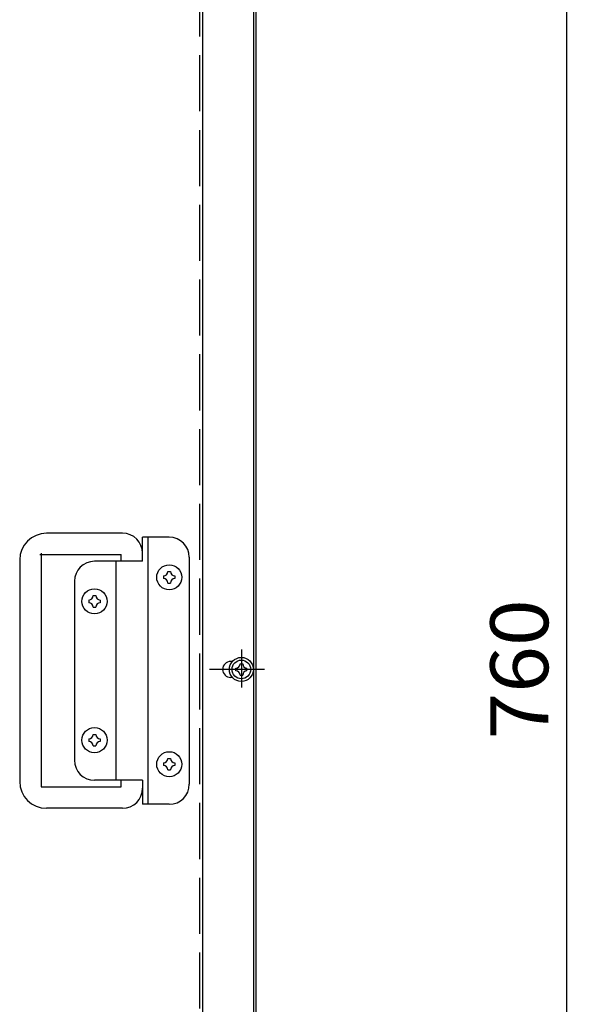
# Model space of a CAD drawing. Extents: x 1 to 414, y -1 to 292.
# Drawn here: x 180 to 210, y 184 to 237 of the extents above; entities that cross this region are included whole.
import ezdxf
from ezdxf.enums import TextEntityAlignment as Align

# ---------------------------------------------------------------- set-up
doc = ezdxf.new("R2010")
doc.units = 0
for name, pattern in [('ﾗﾗ｢｢jj', [4, 3, -1]), ('ﾗﾗ｢｢鸚_ｽｽ', [13, 10, -1, 1, -1]), ('ﾗﾗ｢｢ﾀﾀ', [0])]:
    doc.linetypes.add(name, pattern=pattern)
doc.layers.get('0').update_dxf_attribs({"linetype": 'CONTINUOUS'})
doc.layers.add('GR2-2', color=7, linetype='CONTINUOUS')
doc.layers.add('GR2-6', color=7, linetype='CONTINUOUS')
doc.styles.add('STYLE1', font='MONOTXT.SHX', dxfattribs={"bigfont": 'extfont.shx'})
doc.dimstyles.new('FXDIMINFO', dxfattribs={"dimtxt": 3.1, "dimasz": 4, "dimexe": 1, "dimexo": 1, "dimgap": 1, "dimtad": 1, "dimdec": 0, "dimtxsty": 'STYLE1', "dimblk1": 'FXTIP_ARROW_S', "dimblk2": 'FXTIP_ARROW_E', "dimsah": 1, "dimcen": 2.5, "dimdle": 6, "dimclrd": 7, "dimclre": 7, "dimclrt": 7, "dimazin": 3, "dimtfac": 1, "dimtmove": 0, "dimatfit": 3})

# ---------------------------------------------------------------- blocks, each defined once
blk = doc.blocks.new('FXTIP_ARROW_S')
at = {"color": 0, "linetype": 'CONTINUOUS'}
for q in [(-0.965926, 0.258819), (-1, 0), (-0.965926, -0.258819)]:
    blk.add_line((0, 0), q, dxfattribs=at)
blk = doc.blocks.new('FXTIP_ARROW_E')
at = {"color": 0, "linetype": 'CONTINUOUS'}
for q in [(-0.965926, 0.258819), (-1, 0), (-0.965926, -0.258819)]:
    blk.add_line((0, 0), q, dxfattribs=at)
blk = doc.blocks.new('*D21')
at = {"layer": 'GR2-6', "color": 7, "linetype": 'ﾗﾗ｢｢ﾀﾀ'}
for p, q in [((193.611192, 256.22312), (210.241573, 256.22312)), ((209.241573, 147.651691), (209.241573, 256.22312)), ((193.611192, 147.651691), (210.241573, 147.651691))]:
    blk.add_line(p, q, dxfattribs=at)
at = {"layer": 'GR2-6', "color": 7, "linetype": 'ﾗﾗ｢｢ﾀﾀ', "xscale": 4, "yscale": 4}
for name, p, rotation in [('FXTIP_ARROW_E', (209.241573, 256.22312), 90), ('FXTIP_ARROW_S', (209.241573, 147.651691), 270)]:
    blk.add_blockref(name, p, dxfattribs=dict(at, rotation=rotation))
at = {"layer": 'GR2-6', "color": 7, "linetype": 'ﾗﾗ｢｢ﾀﾀ', "style": 'STYLE1', "width": 0.891341}
blk.add_text('760', height=3.1, rotation=90, dxfattribs=at).set_placement((208.241577, 198.187413), (208.241577, 205.687413), align=Align.FIT)
blk = doc.blocks.new('BLKF079')
at = {"layer": 'GR2-2', "color": 7, "linetype": 'ﾗﾗ｢｢ﾀﾀ'}
for p, q in [((191.525477, 201.865977), (191.525477, 202.008834)), ((191.754049, 202.237406), (191.896906, 202.237406)), ((192.125477, 201.865977), (192.125477, 202.008834)), ((191.754049, 201.637406), (191.896906, 201.637406))]:
    blk.add_line(p, q, dxfattribs=at)
blk.add_circle((191.825477, 201.937406), 0.5, dxfattribs=at)
for centre, start, end in [((191.525477, 202.237406), 270, 360), ((191.525477, 201.637406), 0, 90), ((192.125477, 202.237406), 180, 270), ((192.125477, 201.637406), 90, 180)]:
    blk.add_arc(centre, 0.228571, start, end, dxfattribs=at)
blk = doc.blocks.new('BLKF104')
at = {"layer": 'GR2-2', "color": 7, "linetype": 'ﾗﾗ｢｢ﾀﾀ'}
for p, q in [((187.896906, 207.17312), (188.039763, 207.17312)), ((187.661192, 206.937406), (187.661192, 206.794549)), ((187.896906, 206.558834), (188.039763, 206.558834)), ((188.275477, 206.937406), (188.275477, 206.794549))]:
    blk.add_line(p, q, dxfattribs=at)
blk.add_circle((187.968334, 206.865977), 0.671429, dxfattribs=at)
for centre, start, end in [((187.661192, 207.17312), 270, 360), ((188.275477, 207.17312), 180, 270), ((187.661192, 206.558834), 0, 90), ((188.275477, 206.558834), 90, 180)]:
    blk.add_arc(centre, 0.235714, start, end, dxfattribs=at)
blk = doc.blocks.new('BLKF105')
at = {"layer": 'GR2-2', "color": 7, "linetype": 'ﾗﾗ｢｢ﾀﾀ'}
for p, q in [((187.896906, 197.17312), (188.039763, 197.17312)), ((187.661192, 196.937406), (187.661192, 196.794549)), ((187.896906, 196.558834), (188.039763, 196.558834)), ((188.275477, 196.937406), (188.275477, 196.794549))]:
    blk.add_line(p, q, dxfattribs=at)
blk.add_circle((187.968334, 196.865977), 0.671429, dxfattribs=at)
for centre, start, end in [((187.661192, 197.17312), 270, 360), ((188.275477, 197.17312), 180, 270), ((187.661192, 196.558834), 0, 90), ((188.275477, 196.558834), 90, 180)]:
    blk.add_arc(centre, 0.235714, start, end, dxfattribs=at)
blk = doc.blocks.new('BLKF106')
at = {"layer": 'GR2-2', "color": 7, "linetype": 'ﾗﾗ｢｢ﾀﾀ'}
for p, q in [((183.661192, 205.651691), (183.661192, 205.508834)), ((183.896906, 205.887406), (184.039763, 205.887406)), ((184.275477, 205.651691), (184.275477, 205.508834)), ((183.896906, 205.27312), (184.039763, 205.27312))]:
    blk.add_line(p, q, dxfattribs=at)
blk.add_circle((183.968334, 205.580263), 0.671429, dxfattribs=at)
for centre, start, end in [((183.661192, 205.887406), 270, 360), ((183.661192, 205.27312), 0, 90), ((184.275477, 205.887406), 180, 270), ((184.275477, 205.27312), 90, 180)]:
    blk.add_arc(centre, 0.235714, start, end, dxfattribs=at)
blk = doc.blocks.new('BLKF107')
at = {"layer": 'GR2-2', "color": 7, "linetype": 'ﾗﾗ｢｢ﾀﾀ'}
for p, q in [((183.661192, 198.22312), (183.661192, 198.080263)), ((183.896906, 198.458834), (184.039763, 198.458834)), ((184.275477, 198.22312), (184.275477, 198.080263)), ((183.896906, 197.844549), (184.039763, 197.844549))]:
    blk.add_line(p, q, dxfattribs=at)
blk.add_circle((183.968334, 198.151691), 0.671429, dxfattribs=at)
for centre, start, end in [((183.661192, 198.458834), 270, 360), ((183.661192, 197.844549), 0, 90), ((184.275477, 198.458834), 180, 270), ((184.275477, 197.844549), 90, 180)]:
    blk.add_arc(centre, 0.235714, start, end, dxfattribs=at)
blk = doc.blocks.new('BLKF103')
at = {"layer": 'GR2-2', "color": 7, "linetype": 'ﾗﾗ｢｢ﾀﾀ'}
for p, q in [((185.468334, 209.22312), (181.396906, 209.22312)), ((187.968334, 209.008834), (186.539763, 209.008834)), ((186.539763, 207.72312), (186.539763, 209.008834)), ((186.825477, 209.008834), (186.825477, 194.72312)), ((181.039763, 208.080263), (185.396906, 208.080263)), ((181.111192, 208.151691), (181.111192, 195.651691)), ((185.396906, 207.72312), (185.396906, 208.080263)), ((179.968334, 207.794549), (179.968334, 195.937406)), ((186.539763, 207.72312), (183.968334, 207.72312)), ((185.111192, 207.72312), (185.111192, 196.008834)), ((189.039763, 207.937406), (189.039763, 195.794549)), ((182.896906, 206.651691), (182.896906, 197.080263)), ((186.539763, 196.008834), (183.968334, 196.008834)), ((185.396906, 195.651691), (185.396906, 196.008834)), ((186.539763, 196.008834), (186.539763, 194.72312)), ((181.111192, 195.651691), (185.396906, 195.651691)), ((185.468334, 194.508834), (181.396906, 194.508834)), ((187.968334, 194.72312), (186.539763, 194.72312))]:
    blk.add_line(p, q, dxfattribs=at)
for centre, radius, start, end in [((181.396906, 207.794549), 1.428571, 90, 180), ((185.468334, 208.151691), 1.071429, 0, 90), ((187.968334, 207.937406), 1.071429, 0, 90), ((183.968334, 206.651691), 1.071429, 90, 180), ((183.968334, 197.080263), 1.071429, 180, 270), ((181.396906, 195.937406), 1.428571, 180, 270), ((185.468334, 195.580263), 1.071429, 270, 360), ((187.968334, 195.794549), 1.071429, 270, 360)]:
    blk.add_arc(centre, radius, start, end, dxfattribs=at)
for name in ['BLKF104', 'BLKF106', 'BLKF107', 'BLKF105']:
    blk.add_blockref(name, (0, 0))

msp = doc.modelspace()

# ---------------------------------------------------------------- linework, layer by layer
at = {"layer": 'GR2-2', "color": 7, "linetype": 'ﾗﾗ｢｢jj'}
msp.add_line((189.611192, 147.794549), (189.611192, 256.080263), dxfattribs=at)
at = {"layer": 'GR2-2', "color": 7, "linetype": 'ﾗﾗ｢｢ﾀﾀ'}
for p, q in [((189.754049, 256.22312), (189.754049, 147.651691)), ((192.468334, 256.22312), (192.468334, 147.651691)), ((192.611192, 147.651691), (192.611192, 256.22312)), ((191.34632, 202.365977), (191.254049, 202.365977)), ((191.34632, 201.508834), (191.254049, 201.508834))]:
    msp.add_line(p, q, dxfattribs=at)
at = {"layer": 'GR2-2', "color": 7, "linetype": 'ﾗﾗ｢｢鸚_ｽｽ'}
for p, q in [((191.825477, 202.996861), (191.825477, 200.971103)), ((193.056032, 201.937406), (190.116942, 201.937406))]:
    msp.add_line(p, q, dxfattribs=at)
at = {"layer": 'GR2-2', "color": 7, "linetype": 'ﾗﾗ｢｢ﾀﾀ'}
msp.add_circle((191.825477, 201.937406), 0.642857, dxfattribs=at)
msp.add_arc((191.254049, 201.937406), 0.428571, 90, 270, dxfattribs=at)

# ---------------------------------------------------------------- block references
for name in ['BLKF103', 'BLKF079']:
    msp.add_blockref(name, (0, 0))

# ---------------------------------------------------------------- dimensions: what is measured, and where the dimension line sits
at = {"layer": 'GR2-6'}
dim = msp.add_aligned_dim(p1=(192.611192, 147.651691), p2=(192.611192, 256.22312), distance=-16.630381, dimstyle='FXDIMINFO', override={"dimblk1": 'FXTIP_ARROW_S', "dimblk2": 'FXTIP_ARROW_E', "dimsah": 1}, dxfattribs=at)
dim.commit()
dim.dimension.update_dxf_attribs({"geometry": '*D21', "text_midpoint": (208.241577, 201.937413)})

doc.saveas('drawing.dxf')
